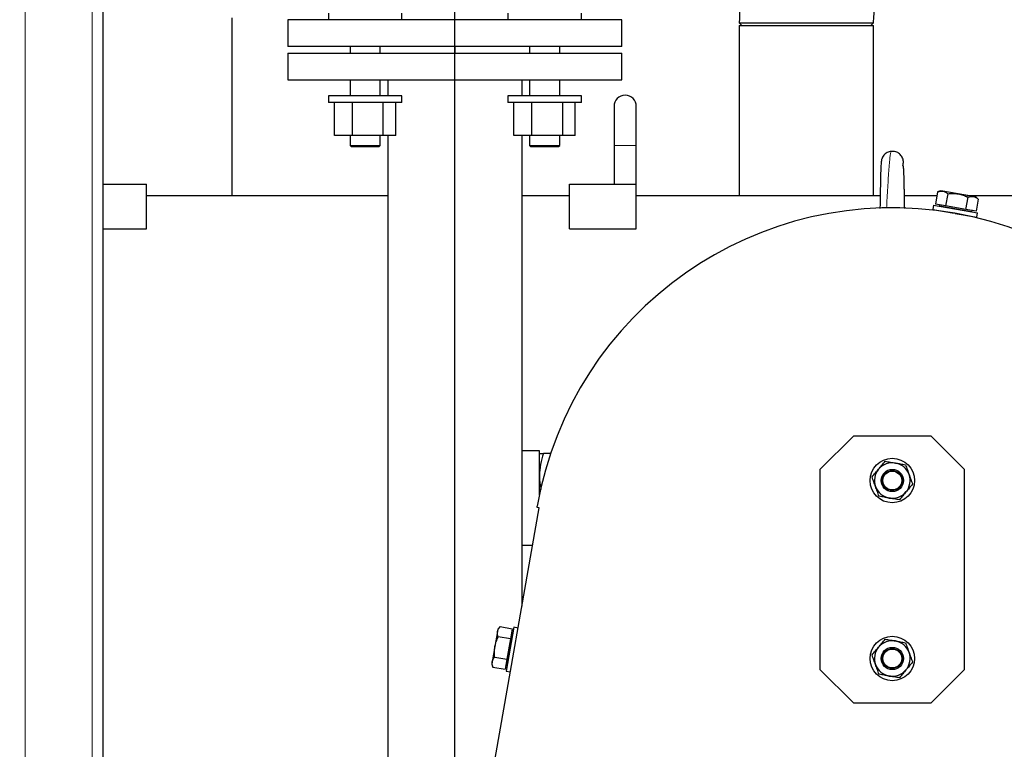
# Model space of a CAD drawing. Units: millimetres. Extents: x 0 to 21000, y 0 to 14850.
# Drawn here: x 11334 to 11776, y 4283 to 4611 of the extents above; entities that cross this region are included whole.
import ezdxf

# ---------------------------------------------------------------- set-up
doc = ezdxf.new("R2010")
doc.units = ezdxf.units.MM
doc.header["$LTSCALE"] = 50
doc.layers.add('SLD-0', color=7, linetype='Continuous')
doc.styles.add('SLDTEXTSTYLE0', font='TXT', dxfattribs={"width": 0.75})
doc.dimstyles.new('SLDDIMSTYLE1', dxfattribs={"dimtxt": 125, "dimasz": 165.1, "dimexe": 0, "dimexo": 0.0625, "dimgap": 31.25, "dimtad": 0, "dimtih": 1, "dimtoh": 1, "dimdec": 0, "dimrnd": 1e-09, "dimzin": 12, "dimdsep": 46, "dimtxsty": 'SLDTEXTSTYLE0', "dimsah": 1, "dimcen": 0.09, "dimadec": 0, "dimazin": 3, "dimtfac": 1, "dimtdec": 1, "dimtofl": 0, "dimtmove": 0, "dimatfit": 3, "dimfxl": 0, "dimfrac": 2, "dimtolj": 1, "dimtzin": 12, "dimarcsym": 0})

# ---------------------------------------------------------------- blocks, each defined once
blk = doc.blocks.new('_D_6')
at = {"layer": 'SLD-0'}
for p, q in [((12112.96, 3276.52), (12112.96, 4609.02)), ((11469.93, 3026.52), (12112.96, 3276.52)), ((11469.93, 3026.52), (11469.93, 2776.52)), ((11670.35, 2827.32), (11469.93, 2827.32))]:
    blk.add_line(p, q, dxfattribs=at)
blk.add_solid([(11469.93, 2827.32), (11635.03, 2801.92), (11635.03, 2852.72)], dxfattribs=at)
at = {"layer": 'SLD-0', "char_height": 125, "attachment_point": 1, "rotation": 90, "style": 'SLDTEXTSTYLE0'}
for s, insert in [('-N', (11408.01, 2597.88)), ('560', (11408.01, 2320.79))]:
    blk.add_mtext(s, dxfattribs=dict(at, insert=insert))
blk = doc.blocks.new('_D_7')
at = {"layer": 'SLD-0'}
for p, q in [((11529.46, 3276.52), (11529.46, 4928.02)), ((11269.51, 3026.52), (11529.46, 3276.52)), ((11269.51, 3026.52), (11269.51, 2776.52)), ((11469.93, 2827.32), (11269.51, 2827.32))]:
    blk.add_line(p, q, dxfattribs=at)
blk.add_solid([(11269.51, 2827.32), (11434.61, 2801.92), (11434.61, 2852.72)], dxfattribs=at)
at = {"layer": 'SLD-0', "char_height": 125, "attachment_point": 1, "rotation": 90, "style": 'SLDTEXTSTYLE0'}
for s, insert in [('-P,Q', (11207.59, 2431.21)), ('1143', (11207.59, 2061.76))]:
    blk.add_mtext(s, dxfattribs=dict(at, insert=insert))
blk = doc.blocks.new('_D_8')
at = {"layer": 'SLD-0'}
for p, q in [((8373.82, 4999.49), (8373.82, 2776.52)), ((11269.51, 2827.32), (8373.82, 2827.32))]:
    blk.add_line(p, q, dxfattribs=at)
blk.add_solid([(8373.82, 2827.32), (8538.92, 2801.92), (8538.92, 2852.72)], dxfattribs=at)
at = {"layer": 'SLD-0', "char_height": 125, "attachment_point": 1, "rotation": 90, "style": 'SLDTEXTSTYLE0'}
for s, insert in [('-V', (8311.91, 2604.13)), ('4299', (8311.91, 2234.68))]:
    blk.add_mtext(s, dxfattribs=dict(at, insert=insert))
blk = doc.blocks.new('_D_16')
at = {"layer": 'SLD-0'}
for p, q in [((13503.1, 5074.7), (13253.1, 5037.52)), ((13503.1, 5074.7), (13753.1, 5074.7)), ((13702.3, 4874.27), (13702.3, 5074.7)), ((13253.1, 5037.52), (11638.96, 5037.52))]:
    blk.add_line(p, q, dxfattribs=at)
blk.add_solid([(13702.3, 5074.7), (13676.9, 4909.6), (13727.7, 4909.6)], dxfattribs=at)
at = {"layer": 'SLD-0', "char_height": 125, "attachment_point": 1, "style": 'SLDTEXTSTYLE0'}
for s, insert in [('1511', (13753.1, 5136.61)), ('-Q', (14122.54, 5136.61))]:
    blk.add_mtext(s, dxfattribs=dict(at, insert=insert))
blk = doc.blocks.new('_D_17')
at = {"layer": 'SLD-0'}
for p, q in [((13503.1, 5275.12), (13253.1, 5177.52)), ((13503.1, 5275.12), (13753.1, 5275.12)), ((13702.3, 5074.7), (13702.3, 5275.12)), ((13253.1, 5177.52), (11654.46, 5177.52))]:
    blk.add_line(p, q, dxfattribs=at)
blk.add_solid([(13702.3, 5275.12), (13676.9, 5110.02), (13727.7, 5110.02)], dxfattribs=at)
at = {"layer": 'SLD-0', "char_height": 125, "attachment_point": 1, "style": 'SLDTEXTSTYLE0'}
for s, insert in [('1651', (13753.1, 5337.03)), ('-P', (14122.54, 5337.03))]:
    blk.add_mtext(s, dxfattribs=dict(at, insert=insert))

msp = doc.modelspace()

# ---------------------------------------------------------------- linework, layer by layer
at = {"color": 8, "linetype": 'Continuous', "lineweight": 18}
for p, q in [((11336.46, 3711.52), (11336.46, 5481.52)), ((11366.46, 3711.52), (11366.46, 5481.52)), ((11600.96, 4554.02), (11605.96, 4554.02)), ((11605.96, 4554.02), (11610.96, 4554.02)), ((11761.51, 4524.31), (11747.25, 4526.81)), ((11555.34, 4334.65), (11552.84, 4320.4))]:
    msp.add_line(p, q, dxfattribs=at)
at = {"color": 7, "linetype": 'Continuous', "lineweight": 25}
for p, q in [((11371.46, 3716.52), (11371.46, 5476.52)), ((11472.65, 4613.52), (11472.65, 4610.52)), ((11505.65, 4610.52), (11505.65, 4613.52)), ((11553.27, 4613.52), (11553.27, 4610.52)), ((11586.27, 4610.52), (11586.27, 4613.52)), ((11429.46, 4531.52), (11429.46, 4611.28)), ((11454.46, 4610.52), (11454.46, 4598.52)), ((11604.46, 4610.52), (11454.46, 4610.52)), ((11604.46, 4598.52), (11604.46, 4610.52)), ((11657.22, 4609.13), (11658.52, 4607.81)), ((11657.21, 4607.87), (11657.21, 4531.52)), ((11657.21, 4607.87), (11717.49, 4607.87)), ((11717.49, 4607.87), (11717.51, 4607.87)), ((11717.51, 4531.52), (11717.51, 4607.87)), ((11604.46, 4598.52), (11454.46, 4598.52)), ((11482.38, 4598.52), (11482.38, 4595.52)), ((11495.93, 4595.52), (11495.93, 4598.52)), ((11529.46, 4598.52), (11529.46, 4595.52)), ((11562.99, 4598.52), (11562.99, 4595.52)), ((11576.54, 4595.52), (11576.54, 4598.52)), ((11454.46, 4595.52), (11454.46, 4583.52)), ((11454.46, 4595.52), (11529.46, 4595.52)), ((11529.46, 4595.52), (11604.46, 4595.52)), ((11604.46, 4583.52), (11604.46, 4595.52)), ((11454.46, 4583.52), (11529.46, 4583.52)), ((11482.38, 4583.52), (11482.38, 4576.32)), ((11495.93, 4576.32), (11495.93, 4583.52)), ((11499.31, 4583.52), (11499.31, 4576.32)), ((11529.46, 4583.52), (11604.46, 4583.52)), ((11559.61, 4576.32), (11559.61, 4583.52)), ((11562.99, 4583.52), (11562.99, 4576.32)), ((11576.54, 4576.32), (11576.54, 4583.52)), ((11472.65, 4576.32), (11472.65, 4573.32)), ((11488.95, 4576.32), (11472.65, 4576.32)), ((11505.65, 4576.32), (11488.95, 4576.32)), ((11505.65, 4573.32), (11505.65, 4576.32)), ((11553.27, 4576.32), (11553.27, 4573.32)), ((11569.56, 4576.32), (11553.27, 4576.32)), ((11586.27, 4576.32), (11569.56, 4576.32)), ((11586.27, 4573.32), (11586.27, 4576.32)), ((11488.95, 4573.32), (11472.65, 4573.32)), ((11475.37, 4558.52), (11475.37, 4573.32)), ((11483.48, 4558.52), (11483.48, 4573.32)), ((11505.65, 4573.32), (11488.95, 4573.32)), ((11497.26, 4558.52), (11497.26, 4573.32)), ((11502.94, 4558.52), (11502.94, 4573.32)), ((11569.56, 4573.32), (11553.27, 4573.32)), ((11555.98, 4558.52), (11555.98, 4573.32)), ((11564.09, 4558.52), (11564.09, 4573.32)), ((11586.27, 4573.32), (11569.56, 4573.32)), ((11577.88, 4558.52), (11577.88, 4573.32)), ((11583.55, 4558.52), (11583.55, 4573.32)), ((11600.96, 4571.52), (11600.96, 4554.02)), ((11610.96, 4554.02), (11610.96, 4571.52)), ((11483.48, 4558.52), (11475.37, 4558.52)), ((11482.38, 4558.52), (11482.38, 4554.02)), ((11497.26, 4558.52), (11483.48, 4558.52)), ((11495.93, 4554.02), (11495.93, 4558.52)), ((11502.94, 4558.52), (11497.26, 4558.52)), ((11499.31, 4558.52), (11499.31, 4210.52)), ((11564.09, 4558.52), (11555.98, 4558.52)), ((11559.61, 4346.86), (11559.61, 4558.52)), ((11562.99, 4558.52), (11562.99, 4554.02)), ((11577.88, 4558.52), (11564.09, 4558.52)), ((11576.54, 4554.02), (11576.54, 4558.52)), ((11583.55, 4558.52), (11577.88, 4558.52)), ((11482.38, 4554.02), (11482.88, 4553.52)), ((11482.38, 4554.02), (11495.93, 4554.02)), ((11482.88, 4553.52), (11495.43, 4553.52)), ((11495.43, 4553.52), (11495.93, 4554.02)), ((11562.99, 4554.02), (11563.49, 4553.52)), ((11562.99, 4554.02), (11576.54, 4554.02)), ((11563.49, 4553.52), (11576.04, 4553.52)), ((11576.04, 4553.52), (11576.54, 4554.02)), ((11600.96, 4554.02), (11600.96, 4536.52)), ((11610.96, 4536.52), (11610.96, 4554.02)), ((11371.46, 4536.52), (11390.96, 4536.52)), ((11390.96, 4516.52), (11390.96, 4536.52)), ((11580.96, 4536.52), (11610.96, 4536.52)), ((11580.96, 4516.52), (11580.96, 4536.52)), ((11610.96, 4516.52), (11610.96, 4536.52)), ((11390.96, 4531.52), (11499.31, 4531.52)), ((11559.61, 4531.52), (11580.96, 4531.52)), ((11610.96, 4531.52), (11720.51, 4531.52)), ((11731.41, 4531.52), (11746.05, 4531.52)), ((11746.32, 4533.1), (11745.37, 4527.65)), ((11747.67, 4533.59), (11746.29, 4533.09)), ((11748.72, 4533.41), (11747.67, 4533.59)), ((11755.55, 4532.21), (11748.72, 4533.41)), ((11750.87, 4532.3), (11749.92, 4526.85)), ((11762.37, 4531.01), (11755.55, 4532.21)), ((11759.02, 4525.26), (11759.97, 4530.71)), ((11759.48, 4531.52), (12113.46, 4531.52)), ((11763.43, 4530.83), (11762.37, 4531.01)), ((11764.55, 4529.89), (11763.43, 4530.83)), ((11764.52, 4529.91), (11763.57, 4524.46)), ((11744.51, 4527.19), (11744.17, 4525.22)), ((11744.17, 4525.22), (11753.79, 4523.53)), ((11744.51, 4527.19), (11764.21, 4523.74)), ((11749.92, 4526.85), (11745.37, 4527.65)), ((11759.02, 4525.26), (11749.92, 4526.85)), ((11763.57, 4524.46), (11759.02, 4525.26)), ((11749.09, 4524.36), (11749.08, 4524.28)), ((11754.24, 4523.45), (11763.87, 4521.77)), ((11758.93, 4522.55), (11758.94, 4522.63)), ((11763.87, 4521.77), (11764.21, 4523.74)), ((11371.46, 4516.52), (11390.96, 4516.52)), ((11580.96, 4516.52), (11610.96, 4516.52)), ((11708.45, 4423.35), (11693.45, 4408.35)), ((11743.45, 4423.35), (11708.45, 4423.35)), ((11758.45, 4408.35), (11743.45, 4423.35)), ((11567.46, 4416.77), (11559.61, 4416.77)), ((11567.46, 4396.97), (11567.46, 4416.77)), ((11572.49, 4415.52), (11569.25, 4415.52)), ((11693.45, 4408.35), (11693.45, 4318.35)), ((11758.45, 4318.35), (11758.45, 4408.35)), ((11485.39, 3923.32), (11567.36, 4391.09)), ((11566.38, 4391.26), (11566.49, 4391.89)), ((11567.36, 4391.09), (11566.38, 4391.26)), ((11559.61, 4374.27), (11564.41, 4374.27)), ((11548.64, 4335.52), (11547.44, 4328.69)), ((11548.82, 4336.57), (11548.64, 4335.52)), ((11549.76, 4337.7), (11548.82, 4336.57)), ((11549.74, 4337.67), (11555.19, 4336.71)), ((11555.91, 4337.36), (11552.46, 4317.66)), ((11555.19, 4336.71), (11554.39, 4332.16)), ((11557.88, 4337.01), (11555.91, 4337.36)), ((11554.39, 4332.16), (11548.94, 4333.12)), ((11554.39, 4332.16), (11552.8, 4323.06)), ((11547.44, 4328.69), (11546.25, 4321.87)), ((11546.25, 4321.87), (11546.06, 4320.81)), ((11547.35, 4324.02), (11552.8, 4323.06)), ((11552.8, 4323.06), (11552, 4318.51)), ((11546.06, 4320.81), (11546.56, 4319.43)), ((11546.55, 4319.47), (11552, 4318.51)), ((11552.46, 4317.66), (11554.43, 4317.31)), ((11693.45, 4318.35), (11708.45, 4303.35)), ((11743.45, 4303.35), (11758.45, 4318.35)), ((11708.45, 4303.35), (11743.45, 4303.35))]:
    msp.add_line(p, q, dxfattribs=at)
at = {"color": 7, "linetype": 'Continuous', "lineweight": 25, "flags": 128}
msp.add_lwpolyline([(11716.23, 4607.81), (11716.88, 4608.45), (11717.53, 4609.09)], dxfattribs=at)
at = {"color": 7, "linetype": 'Continuous', "lineweight": 25}
for centre, radius in [((11725.95, 4403.35), 10), ((11725.95, 4403.35), 5), ((11725.95, 4403.35), 4.48), ((11725.95, 4403.35), 4.25), ((11725.95, 4323.35), 10), ((11725.95, 4323.35), 5), ((11725.95, 4323.35), 4.47), ((11725.95, 4323.35), 4.25)]:
    msp.add_circle(centre, radius, dxfattribs=at)
for centre, radius, start, end in [((11605.96, 4571.52), 5, 90, 180), ((11605.96, 4571.52), 5, 0, 90), ((11726.05, 4363.93), 162, 350.06, 170.06), ((11746.76, 4526.9), 0.5, 350.06, 80.06), ((11747.35, 4526.79), 0.1, 170.06, 260.06), ((11761.41, 4524.33), 0.1, 260.06, 350.06), ((11762, 4524.23), 0.5, 80.06, 170.06), ((11725.95, 4403.35), 8, 80.06, 140.06), ((11725.95, 4403.35), 8, 20.06, 80.06), ((11725.95, 4403.35), 8, 140.06, 200.06), ((11725.95, 4403.35), 8, 320.06, 20.06), ((11725.95, 4403.35), 8, 200.06, 260.06), ((11725.95, 4403.35), 8, 260.06, 320.06), ((11555.43, 4335.15), 0.5, 170.06, 260.06), ((11555.32, 4334.55), 0.1, 350.06, 80.06), ((11725.95, 4323.35), 8, 80.06, 140.06), ((11725.95, 4323.35), 8, 20.06, 80.06), ((11725.95, 4323.35), 8, 140.06, 200.06), ((11725.95, 4323.35), 8, 320.06, 20.06), ((11552.75, 4319.91), 0.5, 80.06, 170.06), ((11552.86, 4320.5), 0.1, 260.06, 350.06), ((11725.95, 4323.35), 8, 200.06, 260.06), ((11725.95, 4323.35), 8, 260.06, 320.06)]:
    msp.add_arc(centre, radius, start, end, dxfattribs=at)
for points, knots in [([(11672.14, 4664.37), (11671.52, 4663.28), (11669.91, 4660.45), (11667.62, 4655.71), (11665.25, 4650.18), (11663.18, 4644.52), (11661.41, 4638.77), (11659.94, 4632.93), (11658.78, 4627.02), (11657.93, 4621.06), (11657.4, 4615.16), (11657.24, 4611.18), (11657.22, 4609.21), (11657.22, 4609.13)], [0, 0, 0, 0, 0.064995, 0.169043, 0.273096, 0.377154, 0.481216, 0.585284, 0.689354, 0.793429, 0.897506, 0.996111, 1, 1, 1, 1]), ([(11717.54, 4609.08), (11717.54, 4609.37), (11717.57, 4611.03), (11717.83, 4614.07), (11718.45, 4618.16), (11719.39, 4622.19), (11720.62, 4626.14), (11722.16, 4629.98), (11723.98, 4633.7), (11726.07, 4637.26), (11728.43, 4640.65), (11730.6, 4643.35), (11732.03, 4644.85), (11732.51, 4645.36)], [0, 0, 0, 0, 0.021352, 0.124195, 0.227059, 0.329929, 0.432811, 0.53571, 0.638632, 0.741579, 0.844557, 0.947569, 1, 1, 1, 1]), ([(11657.38, 4609.13), (11657.36, 4609.13), (11657.3, 4609.13), (11658.59, 4609.13), (11661.02, 4609.13), (11664.51, 4609.13), (11668.82, 4609.13), (11672.6, 4609.12), (11675.35, 4609.12), (11676.87, 4609.12), (11678.42, 4609.12), (11679.99, 4609.12), (11681.57, 4609.12), (11683.17, 4609.12), (11684.84, 4609.12), (11686.89, 4609.12), (11689.57, 4609.12), (11692.69, 4609.12), (11696.06, 4609.11), (11698.86, 4609.11), (11701.21, 4609.1), (11703.07, 4609.1), (11704.95, 4609.1), (11707.1, 4609.1), (11709.34, 4609.09), (11711.5, 4609.09), (11713.29, 4609.09), (11715.14, 4609.08), (11716.65, 4609.08), (11717.49, 4609.09), (11717.44, 4609.08), (11717.43, 4609.08)], [0, 0, 0, 0, 0.0374312, 0.1019051, 0.1655888, 0.2284825, 0.2905862, 0.3518999, 0.3692972, 0.3866299, 0.4038977, 0.4211007, 0.438239, 0.4553125, 0.4723212, 0.491758, 0.5200981, 0.5573356, 0.5911103, 0.629888, 0.6511641, 0.6736921, 0.6974721, 0.7224908, 0.759589, 0.7950133, 0.8287636, 0.8608397, 0.9199054, 0.9722925, 1, 1, 1, 1]), ([(11721.2, 4547.88), (11721.16, 4547.77), (11721.1, 4547.56), (11720.97, 4546.68), (11720.9, 4545.65), (11720.81, 4544.09), (11720.73, 4542), (11720.66, 4539.48), (11720.62, 4537.36), (11720.58, 4535.6), (11720.55, 4533.95), (11720.51, 4531.52), (11720.46, 4528.78), (11720.42, 4526.57), (11720.4, 4525.73), (11720.4, 4525.67)], [0, 0, 0, 0, 0.092456, 0.178182, 0.256424, 0.328146, 0.45201, 0.551263, 0.626961, 0.681606, 0.73497, 0.792233, 0.918233, 0.99368, 1, 1, 1, 1]), ([(11725.51, 4551.33), (11724.86, 4551.19), (11723.58, 4550.92), (11722, 4549.64), (11721.46, 4548.46), (11721.2, 4547.88)], [0, 0, 0, 0, 0.3410863, 0.6705431, 1, 1, 1, 1]), ([(11730.72, 4544.82), (11730.85, 4545.48), (11731.11, 4546.79), (11730.49, 4548.74), (11729.25, 4550.27), (11727.5, 4551.28), (11726.18, 4551.31), (11725.51, 4551.33)], [0, 0, 0, 0, 0.202765, 0.405531, 0.601383, 0.797235, 1, 1, 1, 1]), ([(11731.52, 4525.67), (11731.52, 4525.75), (11731.5, 4526.52), (11731.48, 4527.94), (11731.44, 4529.81), (11731.41, 4531.48), (11731.38, 4533.22), (11731.34, 4535.26), (11731.29, 4537.74), (11731.21, 4540.46), (11731.13, 4542.49), (11731.02, 4543.79), (11730.96, 4544.54), (11730.86, 4544.86), (11730.82, 4544.84), (11730.82, 4544.84)], [0, 0, 0, 0, 0.009683, 0.085199, 0.152566, 0.21178, 0.266887, 0.34326, 0.444896, 0.570919, 0.720118, 0.803072, 0.891475, 0.984496, 1, 1, 1, 1]), ([(11720.49, 4530.5), (11720.48, 4529.75), (11720.45, 4528.21), (11720.42, 4526.57), (11720.4, 4525.73), (11720.4, 4525.67)], [0, 0, 0, 0, 0.4665395, 0.9591341, 1, 1, 1, 1]), ([(11746.32, 4533.1), (11746.73, 4533.23), (11747.54, 4533.5), (11748.33, 4533.44), (11748.72, 4533.41)], [0, 0, 0, 0, 0.500246, 1, 1, 1, 1]), ([(11748.72, 4533.41), (11749.1, 4533.3), (11749.86, 4533.1), (11750.53, 4532.57), (11750.87, 4532.3)], [0, 0, 0, 0, 0.498725, 1, 1, 1, 1]), ([(11750.87, 4532.3), (11751.65, 4532.37), (11753.21, 4532.51), (11754.77, 4532.31), (11755.55, 4532.21)], [0, 0, 0, 0, 0.499633, 1, 1, 1, 1]), ([(11755.55, 4532.21), (11756.31, 4532.04), (11757.84, 4531.7), (11759.26, 4531.04), (11759.97, 4530.71)], [0, 0, 0, 0, 0.500163, 1, 1, 1, 1]), ([(11759.97, 4530.71), (11760.38, 4530.84), (11761.2, 4531.11), (11761.98, 4531.05), (11762.37, 4531.01)], [0, 0, 0, 0, 0.500379, 1, 1, 1, 1]), ([(11762.37, 4531.01), (11762.75, 4530.91), (11763.51, 4530.7), (11764.18, 4530.18), (11764.52, 4529.91)], [0, 0, 0, 0, 0.5004409, 1, 1, 1, 1]), ([(11569.25, 4415.52), (11568.75, 4413.9), (11567.74, 4410.62), (11567.55, 4407.23), (11567.46, 4405.52)], [0, 0, 0, 0, 0.495458, 1, 1, 1, 1]), ([(11567.46, 4415.52), (11567.52, 4415.52), (11567.63, 4415.52), (11568.37, 4415.52), (11569.01, 4415.52), (11569.25, 4415.52)], [0, 0, 0, 0, 0.381562, 0.768631, 1, 1, 1, 1]), ([(11719.82, 4408.48), (11720.3, 4409.06), (11721.3, 4410.26), (11722.28, 4411.42), (11722.78, 4412.03)], [0, 0, 0, 0, 0.476742, 1, 1, 1, 1]), ([(11722.78, 4412.03), (11723.57, 4411.89), (11725.06, 4411.63), (11726.6, 4411.36), (11727.33, 4411.23)], [0, 0, 0, 0, 0.5232583, 1, 1, 1, 1]), ([(11727.33, 4411.23), (11728.07, 4411.1), (11729.61, 4410.83), (11731.1, 4410.57), (11731.88, 4410.43)], [0, 0, 0, 0, 0.476742, 1, 1, 1, 1]), ([(11731.88, 4410.43), (11732.16, 4409.69), (11732.68, 4408.26), (11733.21, 4406.79), (11733.47, 4406.09)], [0, 0, 0, 0, 0.523258, 1, 1, 1, 1]), ([(11567.46, 4405.52), (11567.46, 4405.28), (11567.48, 4403.49), (11567.64, 4401.45), (11568.12, 4399.71), (11568.18, 4399.48)], [0, 0, 0, 0, 0.1169545, 0.885463, 1, 1, 1, 1]), ([(11716.85, 4404.94), (11717.36, 4405.55), (11718.34, 4406.71), (11719.34, 4407.91), (11719.82, 4408.48)], [0, 0, 0, 0, 0.523258, 1, 1, 1, 1]), ([(11733.47, 4406.09), (11733.72, 4405.39), (11734.26, 4403.92), (11734.78, 4402.5), (11735.05, 4401.75)], [0, 0, 0, 0, 0.476742, 1, 1, 1, 1]), ([(11718.44, 4400.6), (11718.18, 4401.3), (11717.65, 4402.77), (11717.13, 4404.2), (11716.85, 4404.94)], [0, 0, 0, 0, 0.4767417, 1, 1, 1, 1]), ([(11735.05, 4401.75), (11734.54, 4401.15), (11733.57, 4399.98), (11732.57, 4398.78), (11732.09, 4398.21)], [0, 0, 0, 0, 0.523258, 1, 1, 1, 1]), ([(11720.02, 4396.27), (11719.75, 4397.01), (11719.23, 4398.43), (11718.69, 4399.9), (11718.44, 4400.6)], [0, 0, 0, 0, 0.523258, 1, 1, 1, 1]), ([(11732.09, 4398.21), (11731.61, 4397.64), (11730.6, 4396.44), (11729.63, 4395.28), (11729.12, 4394.67)], [0, 0, 0, 0, 0.476742, 1, 1, 1, 1]), ([(11724.57, 4395.47), (11723.84, 4395.6), (11722.3, 4395.87), (11720.8, 4396.13), (11720.02, 4396.27)], [0, 0, 0, 0, 0.476742, 1, 1, 1, 1]), ([(11729.12, 4394.67), (11728.34, 4394.81), (11726.85, 4395.07), (11725.31, 4395.34), (11724.57, 4395.47)], [0, 0, 0, 0, 0.5232583, 1, 1, 1, 1]), ([(11548.94, 4333.12), (11548.81, 4333.53), (11548.54, 4334.34), (11548.61, 4335.13), (11548.64, 4335.52)], [0, 0, 0, 0, 0.500379, 1, 1, 1, 1]), ([(11548.64, 4335.52), (11548.74, 4335.9), (11548.95, 4336.65), (11549.48, 4337.33), (11549.74, 4337.67)], [0, 0, 0, 0, 0.500441, 1, 1, 1, 1]), ([(11547.44, 4328.69), (11547.61, 4329.46), (11547.96, 4330.99), (11548.61, 4332.41), (11548.94, 4333.12)], [0, 0, 0, 0, 0.500163, 1, 1, 1, 1]), ([(11719.82, 4328.48), (11720.3, 4329.06), (11721.3, 4330.26), (11722.28, 4331.42), (11722.78, 4332.03)], [0, 0, 0, 0, 0.476742, 1, 1, 1, 1]), ([(11722.78, 4332.03), (11723.57, 4331.89), (11725.06, 4331.63), (11726.6, 4331.36), (11727.33, 4331.23)], [0, 0, 0, 0, 0.523258, 1, 1, 1, 1]), ([(11727.33, 4331.23), (11728.07, 4331.1), (11729.61, 4330.83), (11731.1, 4330.57), (11731.88, 4330.43)], [0, 0, 0, 0, 0.476742, 1, 1, 1, 1]), ([(11731.88, 4330.43), (11732.16, 4329.69), (11732.68, 4328.26), (11733.21, 4326.79), (11733.47, 4326.09)], [0, 0, 0, 0, 0.523258, 1, 1, 1, 1]), ([(11547.35, 4324.02), (11547.28, 4324.8), (11547.15, 4326.36), (11547.34, 4327.91), (11547.44, 4328.69)], [0, 0, 0, 0, 0.499633, 1, 1, 1, 1]), ([(11716.85, 4324.94), (11717.36, 4325.55), (11718.34, 4326.71), (11719.34, 4327.91), (11719.82, 4328.48)], [0, 0, 0, 0, 0.523258, 1, 1, 1, 1]), ([(11733.47, 4326.09), (11733.72, 4325.39), (11734.26, 4323.92), (11734.78, 4322.5), (11735.05, 4321.75)], [0, 0, 0, 0, 0.476742, 1, 1, 1, 1]), ([(11546.55, 4319.47), (11546.42, 4319.88), (11546.15, 4320.69), (11546.21, 4321.48), (11546.25, 4321.87)], [0, 0, 0, 0, 0.500246, 1, 1, 1, 1]), ([(11546.25, 4321.87), (11546.35, 4322.25), (11546.56, 4323), (11547.08, 4323.68), (11547.35, 4324.02)], [0, 0, 0, 0, 0.498725, 1, 1, 1, 1]), ([(11718.44, 4320.6), (11718.18, 4321.3), (11717.65, 4322.77), (11717.13, 4324.2), (11716.85, 4324.94)], [0, 0, 0, 0, 0.476742, 1, 1, 1, 1]), ([(11735.05, 4321.75), (11734.54, 4321.15), (11733.57, 4319.98), (11732.57, 4318.78), (11732.09, 4318.21)], [0, 0, 0, 0, 0.523258, 1, 1, 1, 1]), ([(11720.02, 4316.27), (11719.75, 4317.01), (11719.23, 4318.43), (11718.69, 4319.9), (11718.44, 4320.6)], [0, 0, 0, 0, 0.523258, 1, 1, 1, 1]), ([(11732.09, 4318.21), (11731.61, 4317.64), (11730.6, 4316.44), (11729.63, 4315.28), (11729.12, 4314.67)], [0, 0, 0, 0, 0.476742, 1, 1, 1, 1]), ([(11724.57, 4315.47), (11723.84, 4315.6), (11722.3, 4315.87), (11720.8, 4316.13), (11720.02, 4316.27)], [0, 0, 0, 0, 0.476742, 1, 1, 1, 1]), ([(11729.12, 4314.67), (11728.34, 4314.81), (11726.85, 4315.07), (11725.31, 4315.34), (11724.57, 4315.47)], [0, 0, 0, 0, 0.5232583, 1, 1, 1, 1])]:
    msp.add_open_spline(points, degree=3, knots=knots, dxfattribs=at)
at = {"color": 8, "linetype": 'Continuous', "lineweight": 18}
msp.add_open_spline([(11725.51, 4551.33), (11725.42, 4551.22), (11725.24, 4551), (11724.98, 4549.36), (11724.7, 4546.85), (11724.43, 4543.51), (11724.16, 4539.54), (11723.89, 4535.11), (11723.63, 4530.45), (11723.46, 4527.35), (11723.37, 4525.81)], degree=3, knots=[0, 0, 0, 0, 0.127239, 0.253983, 0.380217, 0.505834, 0.630853, 0.755181, 0.878753, 1, 1, 1, 1], dxfattribs=at)

# ---------------------------------------------------------------- dimensions: what is measured, and where the dimension line sits
at = {"layer": 'SLD-0'}
for feature_location, offset, dtype, origin, text, picture, middle in [((11604.46, 5177.52), (2148.64, 97.6), 0, (12657.46, 3526.52), '<>-P', '_D_17', (14014.82, 5275.12)), ((11588.96, 5037.52), (2164.14, 37.17), 0, (12657.46, 3526.52), '<>-Q', '_D_16', (14038.08, 5074.7)), ((8373.82, 5049.49), (0, -2272.96), 1, (12672.46, 3698.52), '<>-V', '_D_8', (8373.82, 2505.6)), ((11529.46, 4978.02), (-259.95, -2201.5), 1, (12672.46, 3698.52), '<>-P,Q', '_D_7', (11269.51, 2419.14)), ((12112.96007369, 4659.02147779), (-643.03128838, -1882.5), 1, (12672.46007369, 3698.52147779), '<>-N', '_D_6', (11469.92878531, 2548.65690222))]:
    dim = msp.add_ordinate_dim(feature_location=feature_location, offset=offset, dtype=dtype, origin=origin, text=text, dimstyle='SLDDIMSTYLE1', dxfattribs=at)
    dim.commit()
    dim.dimension.update_dxf_attribs({"geometry": picture, "text_midpoint": middle})

doc.saveas('drawing.dxf')
